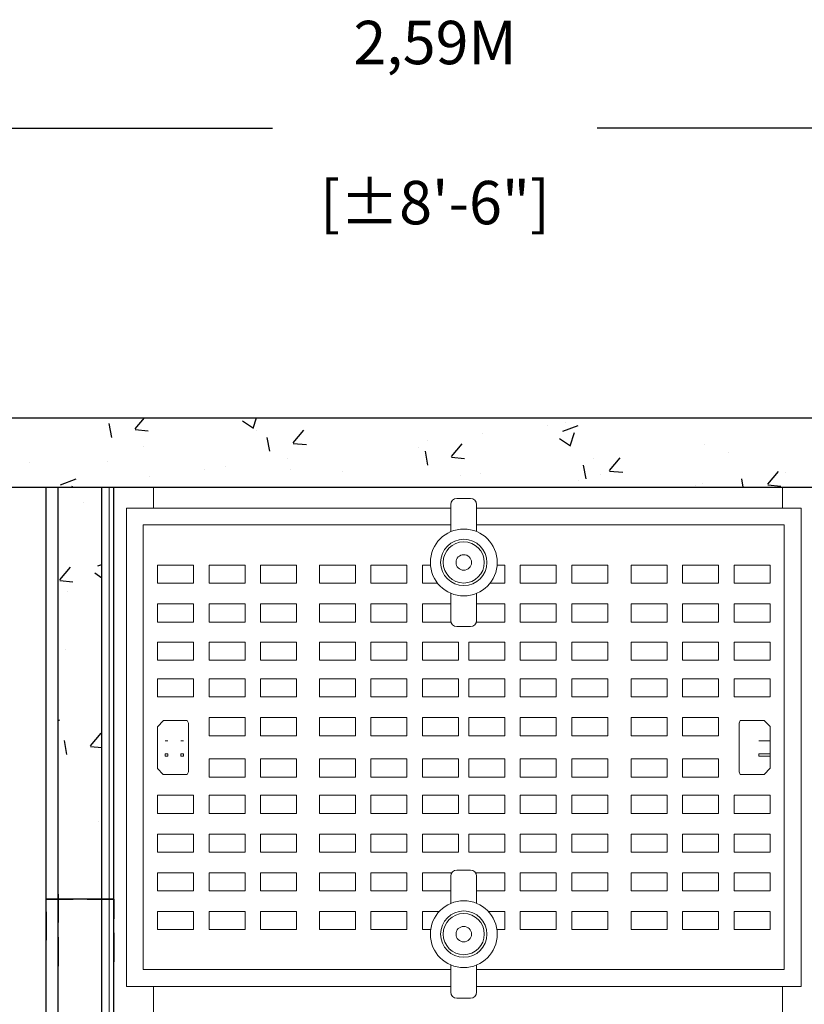
# Model space of a CAD drawing. Units: millimetres. Extents: x -122097 to 225911, y -22928 to 85754.
# Drawn here: x -63815 to -62911, y -8353 to -7219 of the extents above; entities that cross this region are included whole.
import ezdxf

# ---------------------------------------------------------------- set-up
doc = ezdxf.new("R2010")
doc.units = ezdxf.units.MM
doc.header["$LTSCALE"] = 0.5
doc.header["$PDMODE"] = 3
doc.layers.add('BETON', color=7, linetype='Continuous')
doc.styles.add('STYLUSBT', font='stylu.ttf')
doc.dimstyles.new('Copie de mm-100', dxfattribs={"dimscale": 100, "dimtxt": 0.5, "dimasz": 0.5, "dimexe": 0.2, "dimexo": 0.5, "dimtad": 0, "dimtih": 1, "dimtoh": 1, "dimlfac": 0.001, "dimzin": 1, "dimtxsty": 'STYLUSBT', "dimcen": 2.5, "dimadec": 0, "dimazin": 0, "dimtfac": 1, "dimtofl": 0, "dimtmove": 0, "dimatfit": 3, "dimfxl": 1, "dimarcsym": 0})

# ---------------------------------------------------------------- blocks, each defined once
blk = doc.blocks.new('4-CAGES')
at = {"color": 0, "linetype": 'Continuous', "lineweight": 0}
for p, q in [((7692, 3348.2), (7692, 2128.2)), ((7692, 3348.2), (7743, 3348.2)), ((7743, 3348.2), (7743, 3324.2)), ((8467.9, 3348.2), (8467.9, 3324.2)), ((8467.9, 3348.2), (8517.9, 3348.2)), ((8092.7, 3335.4), (8108.4, 3335.4)), ((7712, 3324.2), (8085.7, 3324.2)), ((7712, 2773.1), (7712, 3324.2)), ((8085.7, 3297.1), (8085.7, 3328.4)), ((8115.4, 3328.4), (8115.4, 3297.1)), ((8115.4, 3324.2), (8489.2, 3324.2)), ((8489.2, 3324.2), (8489.2, 2773.1)), ((7731.4, 3304.8), (8085.7, 3304.8)), ((7731.4, 2792.5), (7731.4, 3304.8)), ((8115.4, 3304.8), (8469.8, 3304.8)), ((8469.8, 3304.8), (8469.8, 2792.5)), ((7789.1, 3258.5), (7747.6, 3258.5)), ((7747.6, 3258.5), (7747.6, 3237.7)), ((7789.1, 3237.7), (7789.1, 3258.5)), ((7848.9, 3258.5), (7807.4, 3258.5)), ((7807.4, 3258.5), (7807.4, 3237.7)), ((7848.9, 3237.7), (7848.9, 3258.5)), ((7908.1, 3258.5), (7866.6, 3258.5)), ((7866.6, 3258.5), (7866.6, 3237.7)), ((7908.1, 3237.7), (7908.1, 3258.5)), ((7975.7, 3258.5), (7934.3, 3258.5)), ((7934.3, 3258.5), (7934.3, 3237.7)), ((7975.7, 3237.7), (7975.7, 3258.5)), ((8034.9, 3258.5), (7993.5, 3258.5)), ((7993.5, 3258.5), (7993.5, 3237.7)), ((8034.9, 3237.7), (8034.9, 3258.5)), ((8062.2, 3258.5), (8052.9, 3258.5)), ((8052.9, 3258.5), (8052.9, 3237.7)), ((8147.8, 3258.5), (8138.9, 3258.5)), ((8147.8, 3237.7), (8147.8, 3258.5)), ((8207, 3258.5), (8165.6, 3258.5)), ((8165.6, 3258.5), (8165.6, 3237.7)), ((8207, 3237.7), (8207, 3258.5)), ((8266.5, 3258.5), (8225, 3258.5)), ((8225, 3258.5), (8225, 3237.7)), ((8266.5, 3237.7), (8266.5, 3258.5)), ((8334.8, 3258.5), (8293.4, 3258.5)), ((8293.4, 3258.5), (8293.4, 3237.7)), ((8334.8, 3237.7), (8334.8, 3258.5)), ((8394, 3258.5), (8352.6, 3258.5)), ((8352.6, 3258.5), (8352.6, 3237.7)), ((8394, 3237.7), (8394, 3258.5)), ((8453.5, 3258.5), (8412, 3258.5)), ((8412, 3258.5), (8412, 3237.7)), ((8453.5, 3237.7), (8453.5, 3258.5)), ((7747.6, 3237.7), (7789.1, 3237.7)), ((7807.4, 3237.7), (7848.9, 3237.7)), ((7866.6, 3237.7), (7908.1, 3237.7)), ((7934.3, 3237.7), (7975.7, 3237.7)), ((7993.5, 3237.7), (8034.9, 3237.7)), ((8052.9, 3237.7), (8070.4, 3237.7)), ((8130.8, 3237.7), (8147.8, 3237.7)), ((8165.6, 3237.7), (8207, 3237.7)), ((8225, 3237.7), (8266.5, 3237.7)), ((8293.4, 3237.7), (8334.8, 3237.7)), ((8352.6, 3237.7), (8394, 3237.7)), ((8412, 3237.7), (8453.5, 3237.7)), ((8085.7, 3194.8), (8085.7, 3226.1)), ((8115.4, 3226.1), (8115.4, 3194.8)), ((7789.1, 3213.8), (7747.6, 3213.8)), ((7747.6, 3213.8), (7747.6, 3192.9)), ((7789.1, 3192.9), (7789.1, 3213.8)), ((7848.9, 3213.8), (7807.4, 3213.8)), ((7807.4, 3213.8), (7807.4, 3192.9)), ((7848.9, 3192.9), (7848.9, 3213.8)), ((7908.1, 3213.8), (7866.6, 3213.8)), ((7866.6, 3213.8), (7866.6, 3192.9)), ((7908.1, 3192.9), (7908.1, 3213.8)), ((7975.7, 3213.8), (7934.3, 3213.8)), ((7934.3, 3213.8), (7934.3, 3192.9)), ((7975.7, 3192.9), (7975.7, 3213.8)), ((8034.9, 3213.8), (7993.5, 3213.8)), ((7993.5, 3213.8), (7993.5, 3192.9)), ((8034.9, 3192.9), (8034.9, 3213.8)), ((8085.7, 3213.8), (8052.9, 3213.8)), ((8052.9, 3213.8), (8052.9, 3192.9)), ((8147.8, 3213.8), (8115.4, 3213.8)), ((8147.8, 3192.9), (8147.8, 3213.8)), ((8207, 3213.8), (8165.6, 3213.8)), ((8165.6, 3213.8), (8165.6, 3192.9)), ((8207, 3192.9), (8207, 3213.8)), ((8266.5, 3213.8), (8225, 3213.8)), ((8225, 3213.8), (8225, 3192.9)), ((8266.5, 3192.9), (8266.5, 3213.8)), ((8334.8, 3213.8), (8293.4, 3213.8)), ((8293.4, 3213.8), (8293.4, 3192.9)), ((8334.8, 3192.9), (8334.8, 3213.8)), ((8394, 3213.8), (8352.6, 3213.8)), ((8352.6, 3213.8), (8352.6, 3192.9)), ((8394, 3192.9), (8394, 3213.8)), ((8453.5, 3213.8), (8412, 3213.8)), ((8412, 3213.8), (8412, 3192.9)), ((8453.5, 3192.9), (8453.5, 3213.8)), ((7747.6, 3192.9), (7789.1, 3192.9)), ((7807.4, 3192.9), (7848.9, 3192.9)), ((7866.6, 3192.9), (7908.1, 3192.9)), ((7934.3, 3192.9), (7975.7, 3192.9)), ((7993.5, 3192.9), (8034.9, 3192.9)), ((8052.9, 3192.9), (8086, 3192.9)), ((8108.4, 3187.8), (8092.7, 3187.8)), ((8115.2, 3192.9), (8147.8, 3192.9)), ((8165.6, 3192.9), (8207, 3192.9)), ((8225, 3192.9), (8266.5, 3192.9)), ((8293.4, 3192.9), (8334.8, 3192.9)), ((8352.6, 3192.9), (8394, 3192.9)), ((8412, 3192.9), (8453.5, 3192.9)), ((7789.1, 3169.9), (7747.6, 3169.9)), ((7747.6, 3169.9), (7747.6, 3149.1)), ((7789.1, 3149.1), (7789.1, 3169.9)), ((7848.9, 3169.9), (7807.4, 3169.9)), ((7807.4, 3169.9), (7807.4, 3149.1)), ((7848.9, 3149.1), (7848.9, 3169.9)), ((7908.1, 3169.9), (7866.6, 3169.9)), ((7866.6, 3169.9), (7866.6, 3149.1)), ((7908.1, 3149.1), (7908.1, 3169.9)), ((7975.7, 3169.9), (7934.3, 3169.9)), ((7934.3, 3169.9), (7934.3, 3149.1)), ((7975.7, 3149.1), (7975.7, 3169.9)), ((8034.9, 3169.9), (7993.5, 3169.9)), ((7993.5, 3169.9), (7993.5, 3149.1)), ((8034.9, 3149.1), (8034.9, 3169.9)), ((8094.4, 3169.9), (8052.9, 3169.9)), ((8052.9, 3169.9), (8052.9, 3149.1)), ((8094.4, 3149.1), (8094.4, 3169.9)), ((8147.8, 3169.9), (8106.4, 3169.9)), ((8106.4, 3169.9), (8106.4, 3149.1)), ((8147.8, 3149.1), (8147.8, 3169.9)), ((8207, 3169.9), (8165.6, 3169.9)), ((8165.6, 3169.9), (8165.6, 3149.1)), ((8207, 3149.1), (8207, 3169.9)), ((8266.5, 3169.9), (8225, 3169.9)), ((8225, 3169.9), (8225, 3149.1)), ((8266.5, 3149.1), (8266.5, 3169.9)), ((8334.8, 3169.9), (8293.4, 3169.9)), ((8293.4, 3169.9), (8293.4, 3149.1)), ((8334.8, 3149.1), (8334.8, 3169.9)), ((8394, 3169.9), (8352.6, 3169.9)), ((8352.6, 3169.9), (8352.6, 3149.1)), ((8394, 3149.1), (8394, 3169.9)), ((8453.5, 3169.9), (8412, 3169.9)), ((8412, 3169.9), (8412, 3149.1)), ((8453.5, 3149.1), (8453.5, 3169.9)), ((7747.6, 3149.1), (7789.1, 3149.1)), ((7807.4, 3149.1), (7848.9, 3149.1)), ((7866.6, 3149.1), (7908.1, 3149.1)), ((7934.3, 3149.1), (7975.7, 3149.1)), ((7993.5, 3149.1), (8034.9, 3149.1)), ((8052.9, 3149.1), (8094.4, 3149.1)), ((8106.4, 3149.1), (8147.8, 3149.1)), ((8165.6, 3149.1), (8207, 3149.1)), ((8225, 3149.1), (8266.5, 3149.1)), ((8293.4, 3149.1), (8334.8, 3149.1)), ((8352.6, 3149.1), (8394, 3149.1)), ((8412, 3149.1), (8453.5, 3149.1)), ((7789.1, 3127.5), (7747.6, 3127.5)), ((7747.6, 3127.5), (7747.6, 3106.7)), ((7789.1, 3106.7), (7789.1, 3127.5)), ((7848.9, 3127.5), (7807.4, 3127.5)), ((7807.4, 3127.5), (7807.4, 3106.7)), ((7848.9, 3106.7), (7848.9, 3127.5)), ((7908.1, 3127.5), (7866.6, 3127.5)), ((7866.6, 3127.5), (7866.6, 3106.7)), ((7908.1, 3106.7), (7908.1, 3127.5)), ((7975.7, 3127.5), (7934.3, 3127.5)), ((7934.3, 3127.5), (7934.3, 3106.7)), ((7975.7, 3106.7), (7975.7, 3127.5)), ((8034.9, 3127.5), (7993.5, 3127.5)), ((7993.5, 3127.5), (7993.5, 3106.7)), ((8034.9, 3106.7), (8034.9, 3127.5)), ((8094.4, 3127.5), (8052.9, 3127.5)), ((8052.9, 3127.5), (8052.9, 3106.7)), ((8094.4, 3106.7), (8094.4, 3127.5)), ((8147.8, 3127.5), (8106.4, 3127.5)), ((8106.4, 3127.5), (8106.4, 3106.7)), ((8147.8, 3106.7), (8147.8, 3127.5)), ((8207, 3127.5), (8165.6, 3127.5)), ((8165.6, 3127.5), (8165.6, 3106.7)), ((8207, 3106.7), (8207, 3127.5)), ((8266.5, 3127.5), (8225, 3127.5)), ((8225, 3127.5), (8225, 3106.7)), ((8266.5, 3106.7), (8266.5, 3127.5)), ((8334.8, 3127.5), (8293.4, 3127.5)), ((8293.4, 3127.5), (8293.4, 3106.7)), ((8334.8, 3106.7), (8334.8, 3127.5)), ((8394, 3127.5), (8352.6, 3127.5)), ((8352.6, 3127.5), (8352.6, 3106.7)), ((8394, 3106.7), (8394, 3127.5)), ((8453.5, 3127.5), (8412, 3127.5)), ((8412, 3127.5), (8412, 3106.7)), ((8453.5, 3106.7), (8453.5, 3127.5)), ((7747.6, 3106.7), (7789.1, 3106.7)), ((7807.4, 3106.7), (7848.9, 3106.7)), ((7866.6, 3106.7), (7908.1, 3106.7)), ((7934.3, 3106.7), (7975.7, 3106.7)), ((7993.5, 3106.7), (8034.9, 3106.7)), ((8052.9, 3106.7), (8094.4, 3106.7)), ((8106.4, 3106.7), (8147.8, 3106.7)), ((8165.6, 3106.7), (8207, 3106.7)), ((8225, 3106.7), (8266.5, 3106.7)), ((8293.4, 3106.7), (8334.8, 3106.7)), ((8352.6, 3106.7), (8394, 3106.7)), ((8412, 3106.7), (8453.5, 3106.7)), ((7754.6, 3079.6), (7747.6, 3072.2)), ((7782.1, 3079.6), (7754.6, 3079.6)), ((7783.4, 3076.6), (7782.1, 3079.6)), ((7783.4, 3020.4), (7783.4, 3076.6)), ((7848.9, 3082.9), (7807.4, 3082.9)), ((7807.4, 3082.9), (7807.4, 3062)), ((7848.9, 3062), (7848.9, 3082.9)), ((7908.1, 3082.9), (7866.6, 3082.9)), ((7866.6, 3082.9), (7866.6, 3062)), ((7908.1, 3062), (7908.1, 3082.9)), ((7975.7, 3082.9), (7934.3, 3082.9)), ((7934.3, 3082.9), (7934.3, 3062)), ((7975.7, 3062), (7975.7, 3082.9)), ((8034.9, 3082.9), (7993.5, 3082.9)), ((7993.5, 3082.9), (7993.5, 3062)), ((8034.9, 3062), (8034.9, 3082.9)), ((8094.4, 3082.9), (8052.9, 3082.9)), ((8052.9, 3082.9), (8052.9, 3062)), ((8094.4, 3062), (8094.4, 3082.9)), ((8147.8, 3082.9), (8106.4, 3082.9)), ((8106.4, 3082.9), (8106.4, 3062)), ((8147.8, 3062), (8147.8, 3082.9)), ((8207, 3082.9), (8165.6, 3082.9)), ((8165.6, 3082.9), (8165.6, 3062)), ((8207, 3062), (8207, 3082.9)), ((8266.5, 3082.9), (8225, 3082.9)), ((8225, 3082.9), (8225, 3062)), ((8266.5, 3062), (8266.5, 3082.9)), ((8334.8, 3082.9), (8293.4, 3082.9)), ((8293.4, 3082.9), (8293.4, 3062)), ((8334.8, 3062), (8334.8, 3082.9)), ((8394, 3082.9), (8352.6, 3082.9)), ((8352.6, 3082.9), (8352.6, 3062)), ((8394, 3062), (8394, 3082.9)), ((8419.1, 3079.6), (8417.7, 3076.4)), ((8417.7, 3076.4), (8417.7, 3020.3)), ((8446.8, 3079.6), (8419.1, 3079.6)), ((8453.5, 3072.5), (8446.8, 3079.6)), ((7747.6, 3072.2), (7747.6, 3024.3)), ((8453.5, 3024.6), (8453.5, 3072.5)), ((7756.8, 3056.1), (7756.8, 3056.2)), ((7756.8, 3056.2), (7759.6, 3056.2)), ((7759.6, 3056.1), (7756.8, 3056.1)), ((7759.6, 3056.2), (7759.6, 3056.1)), ((7774.5, 3056.1), (7774.5, 3056.2)), ((7774.5, 3056.2), (7777.7, 3056.2)), ((7777.7, 3056.1), (7774.5, 3056.1)), ((7777.7, 3056.2), (7777.7, 3056.1)), ((7807.4, 3062), (7848.9, 3062)), ((7866.6, 3062), (7908.1, 3062)), ((7934.3, 3062), (7975.7, 3062)), ((7993.5, 3062), (8034.9, 3062)), ((8052.9, 3062), (8094.4, 3062)), ((8106.4, 3062), (8147.8, 3062)), ((8165.6, 3062), (8207, 3062)), ((8225, 3062), (8266.5, 3062)), ((8293.4, 3062), (8334.8, 3062)), ((8352.6, 3062), (8394, 3062)), ((8440.7, 3056.1), (8440.7, 3056.2)), ((8440.7, 3056.2), (8453.5, 3056.2)), ((8453.5, 3056.1), (8440.7, 3056.1)), ((7756.8, 3038.4), (7756.8, 3041.3)), ((7756.8, 3041.3), (7759.6, 3041.3)), ((7759.6, 3041.3), (7759.6, 3038.4)), ((7774.5, 3038.4), (7774.5, 3041.3)), ((7774.5, 3041.3), (7777.7, 3041.3)), ((7777.7, 3041.3), (7777.7, 3038.4)), ((8440.7, 3038.4), (8440.7, 3041.3)), ((8440.7, 3041.3), (8453.5, 3041.3)), ((7759.6, 3038.4), (7756.8, 3038.4)), ((7777.7, 3038.4), (7774.5, 3038.4)), ((7848.9, 3035.2), (7807.4, 3035.2)), ((7807.4, 3035.2), (7807.4, 3014.4)), ((7848.9, 3014.4), (7848.9, 3035.2)), ((7908.1, 3035.2), (7866.6, 3035.2)), ((7866.6, 3035.2), (7866.6, 3014.4)), ((7908.1, 3014.4), (7908.1, 3035.2)), ((7975.7, 3035.2), (7934.3, 3035.2)), ((7934.3, 3035.2), (7934.3, 3014.4)), ((7975.7, 3014.4), (7975.7, 3035.2)), ((8034.9, 3035.2), (7993.5, 3035.2)), ((7993.5, 3035.2), (7993.5, 3014.4)), ((8034.9, 3014.4), (8034.9, 3035.2)), ((8094.4, 3035.2), (8052.9, 3035.2)), ((8052.9, 3035.2), (8052.9, 3014.4)), ((8094.4, 3014.4), (8094.4, 3035.2)), ((8147.8, 3035.2), (8106.4, 3035.2)), ((8106.4, 3035.2), (8106.4, 3014.4)), ((8147.8, 3014.4), (8147.8, 3035.2)), ((8207, 3035.2), (8165.6, 3035.2)), ((8165.6, 3035.2), (8165.6, 3014.4)), ((8207, 3014.4), (8207, 3035.2)), ((8266.5, 3035.2), (8225, 3035.2)), ((8225, 3035.2), (8225, 3014.4)), ((8266.5, 3014.4), (8266.5, 3035.2)), ((8334.8, 3035.2), (8293.4, 3035.2)), ((8293.4, 3035.2), (8293.4, 3014.4)), ((8334.8, 3014.4), (8334.8, 3035.2)), ((8394, 3035.2), (8352.6, 3035.2)), ((8352.6, 3035.2), (8352.6, 3014.4)), ((8394, 3014.4), (8394, 3035.2)), ((8453.5, 3038.4), (8440.7, 3038.4)), ((7747.6, 3024.3), (7754.3, 3017.2)), ((7754.3, 3017.2), (7782, 3017.2)), ((7782, 3017.2), (7783.4, 3020.4)), ((8417.7, 3020.3), (8419.1, 3017.2)), ((8419.1, 3017.2), (8446.5, 3017.2)), ((8446.5, 3017.2), (8453.5, 3024.6)), ((7807.4, 3014.4), (7848.9, 3014.4)), ((7866.6, 3014.4), (7908.1, 3014.4)), ((7934.3, 3014.4), (7975.7, 3014.4)), ((7993.5, 3014.4), (8034.9, 3014.4)), ((8052.9, 3014.4), (8094.4, 3014.4)), ((8106.4, 3014.4), (8147.8, 3014.4)), ((8165.6, 3014.4), (8207, 3014.4)), ((8225, 3014.4), (8266.5, 3014.4)), ((8293.4, 3014.4), (8334.8, 3014.4)), ((8352.6, 3014.4), (8394, 3014.4)), ((7789.1, 2993.4), (7747.6, 2993.4)), ((7747.6, 2993.4), (7747.6, 2972.5)), ((7789.1, 2972.5), (7789.1, 2993.4)), ((7848.9, 2993.4), (7807.4, 2993.4)), ((7807.4, 2993.4), (7807.4, 2972.5)), ((7848.9, 2972.5), (7848.9, 2993.4)), ((7908.1, 2993.4), (7866.6, 2993.4)), ((7866.6, 2993.4), (7866.6, 2972.5)), ((7908.1, 2972.5), (7908.1, 2993.4)), ((7975.7, 2993.4), (7934.3, 2993.4)), ((7934.3, 2993.4), (7934.3, 2972.5)), ((7975.7, 2972.5), (7975.7, 2993.4)), ((8034.9, 2993.4), (7993.5, 2993.4)), ((7993.5, 2993.4), (7993.5, 2972.5)), ((8034.9, 2972.5), (8034.9, 2993.4)), ((8094.4, 2993.4), (8052.9, 2993.4)), ((8052.9, 2993.4), (8052.9, 2972.5)), ((8094.4, 2972.5), (8094.4, 2993.4)), ((8147.8, 2993.4), (8106.4, 2993.4)), ((8106.4, 2993.4), (8106.4, 2972.5)), ((8147.8, 2972.5), (8147.8, 2993.4)), ((8207, 2993.4), (8165.6, 2993.4)), ((8165.6, 2993.4), (8165.6, 2972.5)), ((8207, 2972.5), (8207, 2993.4)), ((8266.5, 2993.4), (8225, 2993.4)), ((8225, 2993.4), (8225, 2972.5)), ((8266.5, 2972.5), (8266.5, 2993.4)), ((8334.8, 2993.4), (8293.4, 2993.4)), ((8293.4, 2993.4), (8293.4, 2972.5)), ((8334.8, 2972.5), (8334.8, 2993.4)), ((8394, 2993.4), (8352.6, 2993.4)), ((8352.6, 2993.4), (8352.6, 2972.5)), ((8394, 2972.5), (8394, 2993.4)), ((8453.5, 2993.4), (8412, 2993.4)), ((8412, 2993.4), (8412, 2972.5)), ((8453.5, 2972.5), (8453.5, 2993.4)), ((7747.6, 2972.5), (7789.1, 2972.5)), ((7807.4, 2972.5), (7848.9, 2972.5)), ((7866.6, 2972.5), (7908.1, 2972.5)), ((7934.3, 2972.5), (7975.7, 2972.5)), ((7993.5, 2972.5), (8034.9, 2972.5)), ((8052.9, 2972.5), (8094.4, 2972.5)), ((8106.4, 2972.5), (8147.8, 2972.5)), ((8165.6, 2972.5), (8207, 2972.5)), ((8225, 2972.5), (8266.5, 2972.5)), ((8293.4, 2972.5), (8334.8, 2972.5)), ((8352.6, 2972.5), (8394, 2972.5)), ((8412, 2972.5), (8453.5, 2972.5)), ((7789.1, 2948.7), (7747.6, 2948.7)), ((7747.6, 2948.7), (7747.6, 2927.9)), ((7789.1, 2927.9), (7789.1, 2948.7)), ((7848.9, 2948.7), (7807.4, 2948.7)), ((7807.4, 2948.7), (7807.4, 2927.9)), ((7848.9, 2927.9), (7848.9, 2948.7)), ((7908.1, 2948.7), (7866.6, 2948.7)), ((7866.6, 2948.7), (7866.6, 2927.9)), ((7908.1, 2927.9), (7908.1, 2948.7)), ((7975.7, 2948.7), (7934.3, 2948.7)), ((7934.3, 2948.7), (7934.3, 2927.9)), ((7975.7, 2927.9), (7975.7, 2948.7)), ((8034.9, 2948.7), (7993.5, 2948.7)), ((7993.5, 2948.7), (7993.5, 2927.9)), ((8034.9, 2927.9), (8034.9, 2948.7)), ((8094.4, 2948.7), (8052.9, 2948.7)), ((8052.9, 2948.7), (8052.9, 2927.9)), ((8094.4, 2927.9), (8094.4, 2948.7)), ((8147.8, 2948.7), (8106.4, 2948.7)), ((8106.4, 2948.7), (8106.4, 2927.9)), ((8147.8, 2927.9), (8147.8, 2948.7)), ((8207, 2948.7), (8165.6, 2948.7)), ((8165.6, 2948.7), (8165.6, 2927.9)), ((8207, 2927.9), (8207, 2948.7)), ((8266.5, 2948.7), (8225, 2948.7)), ((8225, 2948.7), (8225, 2927.9)), ((8266.5, 2927.9), (8266.5, 2948.7)), ((8334.8, 2948.7), (8293.4, 2948.7)), ((8293.4, 2948.7), (8293.4, 2927.9)), ((8334.8, 2927.9), (8334.8, 2948.7)), ((8394, 2948.7), (8352.6, 2948.7)), ((8352.6, 2948.7), (8352.6, 2927.9)), ((8394, 2927.9), (8394, 2948.7)), ((8453.5, 2948.7), (8412, 2948.7)), ((8412, 2948.7), (8412, 2927.9)), ((8453.5, 2927.9), (8453.5, 2948.7)), ((7747.6, 2927.9), (7789.1, 2927.9)), ((7807.4, 2927.9), (7848.9, 2927.9)), ((7866.6, 2927.9), (7908.1, 2927.9)), ((7934.3, 2927.9), (7975.7, 2927.9)), ((7993.5, 2927.9), (8034.9, 2927.9)), ((8052.9, 2927.9), (8094.4, 2927.9)), ((8106.4, 2927.9), (8147.8, 2927.9)), ((8165.6, 2927.9), (8207, 2927.9)), ((8225, 2927.9), (8266.5, 2927.9)), ((8293.4, 2927.9), (8334.8, 2927.9)), ((8352.6, 2927.9), (8394, 2927.9)), ((8412, 2927.9), (8453.5, 2927.9)), ((7789.1, 2904.1), (7747.6, 2904.1)), ((7747.6, 2904.1), (7747.6, 2883.3)), ((7789.1, 2883.3), (7789.1, 2904.1)), ((7848.9, 2904.1), (7807.4, 2904.1)), ((7807.4, 2904.1), (7807.4, 2883.3)), ((7848.9, 2883.3), (7848.9, 2904.1)), ((7908.1, 2904.1), (7866.6, 2904.1)), ((7866.6, 2904.1), (7866.6, 2883.3)), ((7908.1, 2883.3), (7908.1, 2904.1)), ((7975.7, 2904.1), (7934.3, 2904.1)), ((7934.3, 2904.1), (7934.3, 2883.3)), ((7975.7, 2883.3), (7975.7, 2904.1)), ((8034.9, 2904.1), (7993.5, 2904.1)), ((7993.5, 2904.1), (7993.5, 2883.3)), ((8034.9, 2883.3), (8034.9, 2904.1)), ((8086.9, 2904.1), (8052.9, 2904.1)), ((8052.9, 2904.1), (8052.9, 2883.3)), ((8092.7, 2907.2), (8108.4, 2907.2)), ((8147.8, 2904.1), (8114.3, 2904.1)), ((8147.8, 2883.3), (8147.8, 2904.1)), ((8207, 2904.1), (8165.6, 2904.1)), ((8165.6, 2904.1), (8165.6, 2883.3)), ((8207, 2883.3), (8207, 2904.1)), ((8266.5, 2904.1), (8225, 2904.1)), ((8225, 2904.1), (8225, 2883.3)), ((8266.5, 2883.3), (8266.5, 2904.1)), ((8334.8, 2904.1), (8293.4, 2904.1)), ((8293.4, 2904.1), (8293.4, 2883.3)), ((8334.8, 2883.3), (8334.8, 2904.1)), ((8394, 2904.1), (8352.6, 2904.1)), ((8352.6, 2904.1), (8352.6, 2883.3)), ((8394, 2883.3), (8394, 2904.1)), ((8453.5, 2904.1), (8412, 2904.1)), ((8412, 2904.1), (8412, 2883.3)), ((8453.5, 2883.3), (8453.5, 2904.1)), ((8085.7, 2868.9), (8085.7, 2900.2)), ((8115.4, 2900.2), (8115.4, 2868.9)), ((7747.6, 2883.3), (7789.1, 2883.3)), ((7807.4, 2883.3), (7848.9, 2883.3)), ((7866.6, 2883.3), (7908.1, 2883.3)), ((7934.3, 2883.3), (7975.7, 2883.3)), ((7993.5, 2883.3), (8034.9, 2883.3)), ((8052.9, 2883.3), (8085.7, 2883.3)), ((8115.4, 2883.3), (8147.8, 2883.3)), ((8165.6, 2883.3), (8207, 2883.3)), ((8225, 2883.3), (8266.5, 2883.3)), ((8293.4, 2883.3), (8334.8, 2883.3)), ((8352.6, 2883.3), (8394, 2883.3)), ((8412, 2883.3), (8453.5, 2883.3)), ((7789.1, 2859.4), (7747.6, 2859.4)), ((7747.6, 2859.4), (7747.6, 2838.6)), ((7789.1, 2838.6), (7789.1, 2859.4)), ((7848.9, 2859.4), (7807.4, 2859.4)), ((7807.4, 2859.4), (7807.4, 2838.6)), ((7848.9, 2838.6), (7848.9, 2859.4)), ((7908.1, 2859.4), (7866.6, 2859.4)), ((7866.6, 2859.4), (7866.6, 2838.6)), ((7908.1, 2838.6), (7908.1, 2859.4)), ((7975.7, 2859.4), (7934.3, 2859.4)), ((7934.3, 2859.4), (7934.3, 2838.6)), ((7975.7, 2838.6), (7975.7, 2859.4)), ((8034.9, 2859.4), (7993.5, 2859.4)), ((7993.5, 2859.4), (7993.5, 2838.6)), ((8034.9, 2838.6), (8034.9, 2859.4)), ((8072.2, 2859.4), (8052.9, 2859.4)), ((8052.9, 2859.4), (8052.9, 2838.6)), ((8147.8, 2859.4), (8128.9, 2859.4)), ((8147.8, 2838.6), (8147.8, 2859.4)), ((8207, 2859.4), (8165.6, 2859.4)), ((8165.6, 2859.4), (8165.6, 2838.6)), ((8207, 2838.6), (8207, 2859.4)), ((8266.5, 2859.4), (8225, 2859.4)), ((8225, 2859.4), (8225, 2838.6)), ((8266.5, 2838.6), (8266.5, 2859.4)), ((8334.8, 2859.4), (8293.4, 2859.4)), ((8293.4, 2859.4), (8293.4, 2838.6)), ((8334.8, 2838.6), (8334.8, 2859.4)), ((8394, 2859.4), (8352.6, 2859.4)), ((8352.6, 2859.4), (8352.6, 2838.6)), ((8394, 2838.6), (8394, 2859.4)), ((8453.5, 2859.4), (8412, 2859.4)), ((8412, 2859.4), (8412, 2838.6)), ((8453.5, 2838.6), (8453.5, 2859.4)), ((7747.6, 2838.6), (7789.1, 2838.6)), ((7807.4, 2838.6), (7848.9, 2838.6)), ((7866.6, 2838.6), (7908.1, 2838.6)), ((7934.3, 2838.6), (7975.7, 2838.6)), ((7993.5, 2838.6), (8034.9, 2838.6)), ((8052.9, 2838.6), (8062.4, 2838.6)), ((8138.7, 2838.6), (8147.8, 2838.6)), ((8165.6, 2838.6), (8207, 2838.6)), ((8225, 2838.6), (8266.5, 2838.6)), ((8293.4, 2838.6), (8334.8, 2838.6)), ((8352.6, 2838.6), (8394, 2838.6)), ((8412, 2838.6), (8453.5, 2838.6)), ((8085.7, 2792.5), (7731.4, 2792.5)), ((8085.7, 2766.6), (8085.7, 2797.9)), ((8115.4, 2797.9), (8115.4, 2766.6)), ((8469.8, 2792.5), (8115.4, 2792.5)), ((8085.7, 2773.1), (7712, 2773.1)), ((7743, 2773.1), (7743, 2732)), ((8489.2, 2773.1), (8115.4, 2773.1)), ((8467.9, 2773.1), (8467.9, 2732)), ((8108.4, 2759.6), (8092.7, 2759.6))]:
    blk.add_line(p, q, dxfattribs=at)
for centre, radius in [((8100.6, 3261.6), 38.5), ((8100.6, 3261.6), 26.7), ((8100.6, 3261.6), 23.7), ((8100.6, 3261.6), 8.93), ((8100.6, 2833.4), 38.5), ((8100.6, 2833.4), 26.7), ((8100.6, 2833.4), 23.7), ((8100.6, 2833.4), 8.93)]:
    blk.add_circle(centre, radius, dxfattribs=at)
for centre, start, end in [((8092.7, 3328.4), 90, 180), ((8108.4, 3328.4), 0, 90), ((8092.7, 3194.8), 180, 270), ((8108.4, 3194.8), 270, 0), ((8092.7, 2900.2), 90, 180), ((8108.4, 2900.2), 0, 90), ((8092.7, 2766.6), 180, 270), ((8108.4, 2766.6), 270, 0)]:
    blk.add_arc(centre, 7, start, end, dxfattribs=at)
blk = doc.blocks.new('3.4m3-ab-plan-b')
h = blk.add_hatch()
h.set_pattern_fill('AR-CONC', color=0)
h.set_pattern_definition([(50, (-16442751.15, -1841874.67), (182.184669, -15.9390855), [19.05, -209.55]), (355, (-16442751.15, -1841874.67), (-35.2434214, 191.0568452), [15.24, -167.6405842]), (100.4514447, (-16442735.97, -1841876), (146.941247, 175.117752), [16.1900088, -178.0902446]), (46.1842, (-16442751.15, -1841823.87), (271.079041, -42.042328), [28.575, -314.325]), (96.6355576, (-16442728.56, -1841827.37), (237.404134, 247.4261246), [24.285023, -267.135608]), (351.1841512, (-16442751.15, -1841823.87), (237.404134, 247.4261246), [22.859967, -251.459732]), (21, (-16442725.75, -1841836.57), (151.6143913, -102.2651982), [19.05, -209.55]), (326, (-16442725.75, -1841836.57), (61.8020283, 184.1879661), [15.24, -167.64]), (71.451445, (-16442713.12, -1841845.09), (213.4164193, 81.9227689), [16.1900088, -178.0899376]), (37.5, (-16442751.15, -1841874.67), (3.08860325, 84.55503887), [0, -165.608, 0, -170.18, 0, -168.275]), (7.5, (-16442751.15, -1841874.67), (66.8196625, 100.1805748), [0, -97.028, 0, -161.798, 0, -64.135]), (327.5, (-16442807.794, -1841874.67), (135.59059517, -5.728744), [0, -63.5, 0, -198.12, 0, -262.89]), (317.5, (-16442833.19, -1841874.67), (148.1291814, 25.426491), [0, -82.55, 0, -131.572, 0, -186.69])])
h.paths.add_polyline_path([(5972.1, 4338.8), (5972.1, 3704), (6052.1, 3704), (6052.1, 4258.8), (8478.4, 4258.8), (8478.4, 3704), (8558.4, 3704), (8558.4, 4338.8)])
h.paths.add_polyline_path([(6052.1, 3049.2), (6052.1, 3604), (5972.1, 3604), (5972.1, 2969.2), (8558.4, 2969.2), (8558.4, 3604), (8478.4, 3604), (8478.4, 3049.2)])
at = {"layer": 'BETON', "color": 0}
for points in [[(5972.1, 4338.8), (8558.4, 4338.8), (8558.4, 2969.2), (5972.1, 2969.2), (5972.1, 4338.8)], [(6052.1, 4258.8), (8478.4, 4258.8), (8478.4, 3049.2), (6052.1, 3049.2), (6052.1, 4258.8)]]:
    blk.add_lwpolyline(points, dxfattribs=at)
blk = doc.blocks.new('BFR-4-CAGES-PLAN')
h = blk.add_hatch()
h.set_pattern_fill('AR-CONC', color=0)
h.set_pattern_definition([(50, (-16439664.3, -1841762.38), (182.184669, -15.9390855), [19.05, -209.55]), (355, (-16439664.3, -1841762.38), (-35.2434214, 191.0568452), [15.24, -167.6405842]), (100.4514447, (-16439649.12, -1841763.71), (146.941247, 175.117752), [16.1900088, -178.0902446]), (46.1842, (-16439664.3, -1841711.58), (271.079041, -42.042328), [28.575, -314.325]), (96.6355576, (-16439641.7, -1841715.09), (237.404134, 247.4261246), [24.285023, -267.135608]), (351.1841512, (-16439664.3, -1841711.58), (237.404134, 247.4261246), [22.859967, -251.459732]), (21, (-16439638.9, -1841724.28), (151.6143913, -102.2651982), [19.05, -209.55]), (326, (-16439638.9, -1841724.28), (61.8020283, 184.1879661), [15.24, -167.64]), (71.451445, (-16439626.27, -1841732.8), (213.4164193, 81.9227689), [16.1900088, -178.0899376]), (37.5, (-16439664.3, -1841762.38), (3.08860325, 84.55503887), [0, -165.608, 0, -170.18, 0, -168.275]), (7.5, (-16439664.3, -1841762.38), (66.8196625, 100.1805748), [0, -97.028, 0, -161.798, 0, -64.135]), (327.5, (-16439720.94, -1841762.38), (135.59059517, -5.728744), [0, -63.5, 0, -198.12, 0, -262.89]), (317.5, (-16439746.34, -1841762.38), (148.1291814, 25.426491), [0, -82.55, 0, -131.572, 0, -186.69])])
h.paths.add_polyline_path([(6881.3, 4258.8), (6831.2, 4258.8), (6831.2, 3784.4), (6881.3, 3784.4), (6881.3, 3790)])
h.paths.add_polyline_path([(6881.3, 3524.3), (6831.2, 3524.3), (6831.2, 3049.2), (6881.3, 3049.2)])
at = {"color": 0}
for p, q in [((6817.3, 3049.2), (6817.3, 4258.8)), ((6831.2, 3049.2), (6831.2, 4258.8)), ((6881.3, 3049.2), (6881.3, 4258.8)), ((6895.2, 3049.2), (6895.2, 4258.8)), ((6895.2, 3784.4), (6817.3, 3784.4))]:
    blk.add_line(p, q, dxfattribs=at)
at = {"layer": 'BETON', "color": 0}
for points in [[(6831.2, 3790), (6831.2, 3757.3)], [(6881.3, 3757.3), (6881.3, 3790)], [(6817.3, 3761.5), (6817.3, 3784.4), (6848.6, 3784.4)], [(6864.6, 3784.4), (6895.2, 3784.4), (6895.2, 3761.5)], [(6817.3, 3769.8), (6817.3, 3737.1)], [(6895.2, 3737.1), (6895.2, 3769.8)], [(6817.3, 3712.1), (6817.3, 3745.5)], [(6895.2, 3745.5), (6895.2, 3712.1)], [(6831.2, 3740.6), (6831.2, 3707.2)], [(6881.3, 3707.2), (6881.3, 3740.6)]]:
    blk.add_lwpolyline(points, dxfattribs=at)
at = {"color": 0}
for name, p in [('3.4m3-ab-plan-b', (0, 0)), ('4-CAGES', (-802.2, 910.6))]:
    blk.add_blockref(name, p, dxfattribs=at)
blk = doc.blocks.new('*D381')
at = {"color": 0, "lineweight": -2, "transparency": 16777216}
for p, q in [((-64629.4, -7627.4), (-64629.4, -7323.6)), ((-62043.1, -7627.4), (-62043.1, -7323.6)), ((-64579.4, -7343.6), (-63523.2, -7343.6)), ((-62093.1, -7343.6), (-63149.2, -7343.6))]:
    blk.add_line(p, q, dxfattribs=at)
at = {"color": 0, "transparency": 16777216}
for points in [[(-64579.4, -7335.3), (-64579.4, -7352), (-64629.4, -7343.6)], [(-62093.1, -7335.3), (-62093.1, -7352), (-62043.1, -7343.6)]]:
    blk.add_solid(points, dxfattribs=at)
at = {"layer": 'Defpoints', "color": 0, "transparency": 16777216}
for p in [(-62043.1, -7343.6), (-64629.4, -7677.4), (-62043.1, -7677.4)]:
    blk.add_point(p, dxfattribs=at)
at = {"color": 0, "transparency": 16777216, "char_height": 50, "attachment_point": 5, "style": 'STYLUSBT'}
for s, insert in [('2,59M', (-63336.2, -7251.6)), ('[±8\'-6"]', (-63336.2, -7436))]:
    blk.add_mtext(s, dxfattribs=dict(at, insert=insert))

msp = doc.modelspace()

# ---------------------------------------------------------------- block references
at = {"color": 0}
msp.add_blockref('BFR-4-CAGES-PLAN', (-70601.436, -12016.249), dxfattribs=at)

# ---------------------------------------------------------------- dimensions: what is measured, and where the dimension line sits
dim = msp.add_linear_dim(base=(-62043.059, -7343.622), p1=(-64629.352, -7677.409), p2=(-62043.059, -7677.409), dimstyle='Copie de mm-100', override={"dimpost": 'M\\X'}, dxfattribs=at)
dim.commit()
dim.dimension.update_dxf_attribs({"geometry": '*D381', "text_midpoint": (-63336.206, -7343.622)})

doc.saveas('drawing.dxf')
